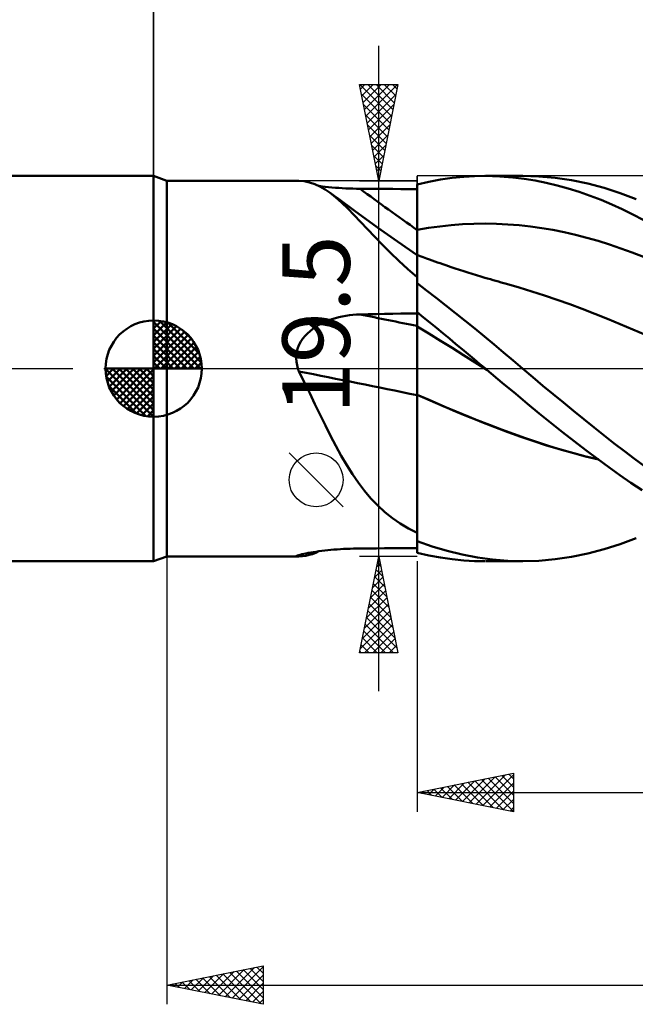
# Model space of a CAD drawing. Units: millimetres. Extents: x -89 to 106, y -68 to 68.
# Drawn here: x -7 to 25, y -33 to 18 of the extents above; entities that cross this region are included whole.
import ezdxf
from ezdxf.enums import TextEntityAlignment as Align

# ---------------------------------------------------------------- set-up
doc = ezdxf.new("R2010")
doc.units = ezdxf.units.MM
doc.header["$LTSCALE"] = 8.05
doc.linetypes.add('LONGDASH_DASH', pattern=[0.85, 0.4, -0.2, 0.05, -0.2])
for name, color, linetype in [('1', 4, 'CONTINUOUS'), ('2', 7, 'CONTINUOUS'), ('4', 2, 'LONGDASH_DASH'), ('CUT', 1, 'CONTINUOUS'), ('NOCUT', 7, 'CONTINUOUS'), ('SK1', 4, 'CONTINUOUS'), ('SK2', 7, 'CONTINUOUS'), ('SK4', 2, 'LONGDASH_DASH')]:
    doc.layers.add(name, color=color, linetype=linetype)
doc.styles.get("Standard").update_dxf_attribs({"font": 'Monospac821 BT'})

msp = doc.modelspace()

# ---------------------------------------------------------------- linework, layer by layer
at = {"layer": '1', "color": 4, "linetype": 'CONTINUOUS', "lineweight": 50}
for p, q in [((0.687, 9.75), (0, 10)), ((0, -10), (0, 10)), ((0.687, 9.75), (7.492, 9.75)), ((0.687, -9.75), (0.687, 9.75)), ((7.501, 9.75), (7.493, 9.75)), ((7.509, 9.75), (7.501, 9.75)), ((7.517, 9.75), (7.509, 9.75)), ((7.526, 9.749), (7.517, 9.75)), ((7.535, 9.749), (7.526, 9.749)), ((7.544, 9.749), (7.535, 9.749)), ((7.824, 9.725), (7.544, 9.749)), ((8.098, 9.668), (7.824, 9.725)), ((14.288, 9.698), (14.894, 9.81)), ((14.894, 9.81), (15.509, 9.897)), ((15.509, 9.897), (16.103, 9.956)), ((16.103, 9.956), (16.668, 9.989)), ((16.668, 9.989), (17.201, 10)), ((17.973, 9.981), (17.201, 10)), ((17.235, 10), (19.164, 10)), ((18.654, 9.929), (17.973, 9.981)), ((19.244, 9.857), (18.654, 9.929)), ((19.997, 9.975), (19.159, 10)), ((19.813, 9.764), (19.244, 9.857)), ((20.383, 9.65), (19.813, 9.764)), ((20.845, 9.9), (19.997, 9.975)), ((21.694, 9.776), (20.845, 9.9)), ((22.544, 9.602), (21.694, 9.776)), ((8.367, 9.579), (8.098, 9.668)), ((8.634, 9.458), (8.367, 9.579)), ((8.748, 9.462), (8.585, 9.483)), ((8.901, 9.305), (8.634, 9.458)), ((8.915, 9.442), (8.748, 9.462)), ((9.168, 9.121), (8.901, 9.305)), ((9.086, 9.424), (8.915, 9.442)), ((9.261, 9.407), (9.086, 9.424)), ((9.438, 9.392), (9.261, 9.407)), ((9.617, 9.378), (9.438, 9.392)), ((9.798, 9.367), (9.617, 9.378)), ((9.981, 9.357), (9.798, 9.367)), ((10.165, 9.349), (9.981, 9.357)), ((10.35, 9.343), (10.165, 9.349)), ((10.536, 9.338), (10.35, 9.343)), ((10.721, 9.336), (10.536, 9.338)), ((11.145, 9.334), (10.721, 9.336)), ((11.569, 9.331), (11.145, 9.334)), ((11.992, 9.328), (11.569, 9.331)), ((12.416, 9.326), (11.992, 9.328)), ((12.84, 9.323), (12.416, 9.326)), ((13.263, 9.321), (12.84, 9.323)), ((13.687, 9.319), (13.263, 9.321)), ((13.687, 9.561), (14.288, 9.698)), ((13.687, 4.724), (13.687, 9.561)), ((13.687, 9.219), (13.687, 9.556)), ((13.687, 9.219), (13.687, 9.556)), ((13.688, 8.883), (13.687, 9.219)), ((13.688, 8.883), (13.687, 9.219)), ((20.955, 9.514), (20.383, 9.65)), ((21.527, 9.357), (20.955, 9.514)), ((22.1, 9.178), (21.527, 9.357)), ((23.391, 9.38), (22.544, 9.602)), ((24.223, 9.112), (23.391, 9.38)), ((9.381, 8.964), (9.168, 9.122)), ((9.466, 8.884), (9.168, 9.121)), ((9.595, 8.806), (9.381, 8.964)), ((9.772, 8.612), (9.466, 8.884)), ((10.411, 8.212), (9.595, 8.806)), ((13.688, 8.547), (13.688, 8.883)), ((13.688, 8.547), (13.688, 8.883)), ((22.671, 8.978), (22.1, 9.178)), ((23.236, 8.76), (22.671, 8.978)), ((23.79, 8.524), (23.236, 8.76)), ((25.06, 8.798), (24.223, 9.112)), ((10.087, 8.307), (9.772, 8.612)), ((10.411, 7.974), (10.087, 8.307)), ((11.631, 7.331), (10.411, 8.212)), ((13.688, 8.21), (13.688, 8.547)), ((13.688, 8.21), (13.688, 8.547)), ((13.689, 7.874), (13.688, 8.21)), ((13.689, 7.874), (13.688, 8.21)), ((24.334, 8.273), (23.79, 8.524)), ((24.88, 8.005), (24.334, 8.273)), ((10.749, 7.617), (10.411, 7.974)), ((13.689, 7.537), (13.689, 7.874)), ((13.689, 7.537), (13.689, 7.874)), ((25.427, 7.722), (24.88, 8.005)), ((11.104, 7.239), (10.749, 7.617)), ((11.479, 6.841), (11.104, 7.239)), ((12.656, 6.606), (11.631, 7.331)), ((13.687, 7.2), (13.687, 7.2)), ((13.687, 7.2), (13.688, 7.2)), ((13.688, 7.201), (13.689, 7.201)), ((13.688, 7.2), (13.688, 7.201)), ((13.689, 7.201), (13.689, 7.537)), ((13.689, 7.201), (13.689, 7.537)), ((13.689, 7.201), (14.277, 7.301)), ((13.69, 7.065), (13.689, 7.201)), ((13.69, 7.065), (13.689, 7.201)), ((13.689, 7.201), (13.689, 7.201)), ((13.689, 7.201), (13.689, 7.201)), ((14.277, 7.301), (14.864, 7.383)), ((14.864, 7.383), (15.452, 7.446)), ((15.452, 7.446), (16.039, 7.491)), ((16.039, 7.491), (16.627, 7.518)), ((16.627, 7.518), (17.214, 7.527)), ((17.802, 7.518), (17.214, 7.527)), ((18.389, 7.49), (17.802, 7.518)), ((18.977, 7.444), (18.389, 7.49)), ((19.564, 7.379), (18.977, 7.444)), ((20.152, 7.297), (19.564, 7.379)), ((20.739, 7.198), (20.152, 7.297)), ((21.327, 7.081), (20.739, 7.198)), ((11.877, 6.427), (11.479, 6.841)), ((13.69, 6.932), (13.69, 7.065)), ((13.69, 6.932), (13.69, 7.065)), ((13.69, 6.802), (13.69, 6.932)), ((13.69, 6.802), (13.69, 6.932)), ((13.69, 6.675), (13.69, 6.802)), ((13.69, 6.675), (13.69, 6.802)), ((13.69, 6.552), (13.69, 6.675)), ((13.69, 6.552), (13.69, 6.675)), ((21.914, 6.948), (21.327, 7.081)), ((22.501, 6.798), (21.914, 6.948)), ((23.089, 6.631), (22.501, 6.798)), ((12.295, 6.009), (11.877, 6.427)), ((13.687, 5.888), (12.656, 6.606)), ((13.69, 6.432), (13.69, 6.552)), ((13.69, 6.432), (13.69, 6.552)), ((13.69, 6.316), (13.69, 6.432)), ((13.69, 6.316), (13.69, 6.432)), ((13.691, 6.204), (13.69, 6.316)), ((13.691, 6.204), (13.69, 6.316)), ((13.691, 6.097), (13.691, 6.204)), ((13.691, 6.097), (13.691, 6.204)), ((23.676, 6.446), (23.089, 6.631)), ((24.264, 6.244), (23.676, 6.446)), ((24.851, 6.028), (24.264, 6.244)), ((12.734, 5.588), (12.295, 6.009)), ((13.687, 5.9), (13.687, 5.9)), ((13.688, 5.899), (13.687, 5.9)), ((13.688, 5.899), (13.688, 5.899)), ((13.689, 5.899), (13.688, 5.899)), ((13.688, 5.591), (13.689, 5.702)), ((13.688, 5.527), (13.689, 5.689)), ((13.69, 5.899), (13.689, 5.899)), ((13.689, 5.899), (13.689, 5.899)), ((13.689, 5.886), (13.69, 5.899)), ((13.689, 5.875), (13.69, 5.899)), ((13.689, 5.849), (13.689, 5.886)), ((13.689, 5.805), (13.689, 5.875)), ((13.689, 5.788), (13.689, 5.849)), ((13.689, 5.689), (13.689, 5.805)), ((13.689, 5.702), (13.689, 5.788)), ((13.847, 5.84), (13.69, 5.899)), ((13.691, 5.995), (13.691, 6.097)), ((13.691, 5.995), (13.691, 6.097)), ((13.691, 5.898), (13.691, 5.995)), ((13.691, 5.898), (13.691, 5.995)), ((14.005, 5.782), (13.847, 5.84)), ((14.162, 5.725), (14.005, 5.782)), ((14.32, 5.668), (14.162, 5.725)), ((14.46, 5.617), (14.32, 5.668)), ((25.439, 5.799), (24.851, 6.028)), ((13.197, 5.166), (12.734, 5.588)), ((13.687, 4.744), (13.197, 5.166)), ((13.687, 4.915), (13.688, 5.118)), ((13.688, 5.457), (13.688, 5.591)), ((13.688, 5.32), (13.688, 5.527)), ((13.688, 5.299), (13.688, 5.457)), ((13.688, 5.07), (13.688, 5.32)), ((13.688, 5.118), (13.688, 5.299)), ((14.601, 5.567), (14.46, 5.617)), ((14.742, 5.517), (14.601, 5.567)), ((14.883, 5.468), (14.742, 5.517)), ((15.024, 5.419), (14.883, 5.468)), ((15.165, 5.371), (15.024, 5.419)), ((15.306, 5.323), (15.165, 5.371)), ((15.447, 5.275), (15.306, 5.323)), ((15.665, 5.203), (15.447, 5.275)), ((15.882, 5.132), (15.665, 5.203)), ((16.1, 5.061), (15.882, 5.132)), ((13.687, 4.778), (13.688, 5.07)), ((13.687, 4.691), (13.687, 4.915)), ((13.687, 4.445), (13.687, 4.778)), ((13.687, 4.689), (13.687, 4.724)), ((13.687, 4.445), (13.687, 4.691)), ((13.687, 4.653), (13.687, 4.689)), ((13.687, 4.617), (13.687, 4.653)), ((13.687, 4.58), (13.687, 4.617)), ((16.317, 4.992), (16.1, 5.061)), ((16.54, 4.922), (16.317, 4.992)), ((16.762, 4.853), (16.54, 4.922)), ((16.985, 4.785), (16.762, 4.853)), ((17.207, 4.718), (16.985, 4.785)), ((17.346, 4.677), (17.207, 4.718)), ((17.485, 4.636), (17.346, 4.677)), ((17.624, 4.596), (17.485, 4.636)), ((13.687, 4.543), (13.687, 4.58)), ((13.687, 4.505), (13.687, 4.543)), ((13.687, 4.467), (13.687, 4.505)), ((13.687, 4.464), (13.687, 4.467)), ((13.687, 4.461), (13.687, 4.464)), ((13.687, 4.458), (13.687, 4.461)), ((13.687, 4.455), (13.687, 4.458)), ((13.687, 4.451), (13.687, 4.455)), ((13.687, 4.448), (13.687, 4.451)), ((13.687, 4.445), (13.687, 4.448)), ((13.687, 4.444), (13.687, 4.445)), ((13.687, 4.445), (13.687, 4.445)), ((13.687, 4.443), (13.687, 4.444)), ((13.687, 4.442), (13.687, 4.443)), ((13.687, 4.441), (13.687, 4.442)), ((13.687, 4.44), (13.687, 4.441)), ((13.687, 4.439), (13.687, 4.44)), ((14.178, 4.061), (13.687, 4.439)), ((13.687, 2.931), (13.687, 4.439)), ((17.763, 4.556), (17.624, 4.596)), ((17.902, 4.516), (17.763, 4.556)), ((18.041, 4.477), (17.902, 4.516)), ((18.18, 4.438), (18.041, 4.477)), ((18.319, 4.4), (18.18, 4.438)), ((18.976, 4.211), (18.319, 4.4)), ((19.634, 4.009), (18.976, 4.211)), ((14.675, 3.673), (14.178, 4.061)), ((15.173, 3.281), (14.675, 3.673)), ((20.291, 3.797), (19.634, 4.009)), ((20.948, 3.575), (20.291, 3.797)), ((15.673, 2.884), (15.173, 3.281)), ((21.605, 3.342), (20.948, 3.575)), ((22.262, 3.1), (21.605, 3.342)), ((22.919, 2.848), (22.262, 3.1)), ((9.084, 2.5), (9.259, 2.563)), ((9.259, 2.563), (9.437, 2.618)), ((9.437, 2.618), (9.616, 2.666)), ((9.616, 2.666), (9.797, 2.707)), ((9.797, 2.707), (9.98, 2.741)), ((9.98, 2.741), (10.164, 2.768)), ((10.164, 2.768), (10.349, 2.789)), ((10.349, 2.789), (10.535, 2.803)), ((10.535, 2.803), (10.721, 2.81)), ((10.721, 2.81), (11.145, 2.819)), ((11.145, 2.819), (11.569, 2.828)), ((11.569, 2.828), (11.992, 2.836)), ((11.992, 2.836), (12.416, 2.845)), ((12.416, 2.845), (12.84, 2.853)), ((12.84, 2.853), (13.263, 2.861)), ((13.263, 2.861), (13.687, 2.868)), ((14.018, 2.661), (13.687, 2.931)), ((13.687, 2.93), (13.687, 2.931)), ((13.687, 2.931), (13.687, 2.931)), ((13.687, 2.931), (13.687, 2.931)), ((13.687, 2.931), (13.687, 2.931)), ((13.687, 2.824), (13.687, 2.93)), ((13.687, 2.824), (13.687, 2.93)), ((13.687, 2.919), (13.687, 2.93)), ((13.687, 2.93), (13.687, 2.93)), ((13.687, 2.93), (13.687, 2.93)), ((13.687, 2.909), (13.687, 2.919)), ((13.687, 2.898), (13.687, 2.909)), ((13.687, 2.888), (13.687, 2.898)), ((13.687, 2.878), (13.687, 2.888)), ((13.687, 2.867), (13.687, 2.878)), ((13.687, 2.857), (13.687, 2.867)), ((13.687, 2.762), (13.687, 2.857)), ((13.688, 2.719), (13.687, 2.824)), ((13.688, 2.719), (13.687, 2.824)), ((13.687, 2.667), (13.687, 2.762)), ((13.687, 2.572), (13.687, 2.667)), ((13.687, 2.477), (13.687, 2.572)), ((13.688, 2.613), (13.688, 2.719)), ((13.688, 2.613), (13.688, 2.719)), ((13.688, 2.508), (13.688, 2.613)), ((13.688, 2.508), (13.688, 2.613)), ((14.35, 2.389), (14.018, 2.661)), ((16.173, 2.482), (15.673, 2.884)), ((23.577, 2.585), (22.919, 2.848)), ((24.234, 2.311), (23.577, 2.585)), ((8.127, 1.953), (8.272, 2.066)), ((8.272, 2.066), (8.424, 2.171)), ((8.424, 2.171), (8.582, 2.265)), ((8.582, 2.265), (8.745, 2.352)), ((8.745, 2.352), (8.913, 2.43)), ((8.913, 2.43), (9.084, 2.5)), ((13.687, 2.383), (13.687, 2.477)), ((13.687, 2.288), (13.687, 2.383)), ((13.687, 2.193), (13.687, 2.288)), ((13.688, 2.192), (13.687, 2.193)), ((13.687, 2.193), (13.687, 2.193)), ((13.687, 2.152), (13.687, 2.193)), ((13.687, 2.106), (13.687, 2.152)), ((13.687, 2.055), (13.687, 2.106)), ((13.687, 1.999), (13.687, 2.055)), ((13.689, 2.402), (13.688, 2.508)), ((13.689, 2.402), (13.688, 2.508)), ((13.688, 2.192), (13.688, 2.192)), ((13.689, 2.192), (13.688, 2.192)), ((13.689, 2.297), (13.689, 2.402)), ((13.689, 2.297), (13.689, 2.402)), ((13.689, 2.191), (13.689, 2.297)), ((13.689, 2.191), (13.689, 2.297)), ((13.689, 2.191), (13.689, 2.192)), ((13.689, 2.192), (13.689, 2.192)), ((13.69, 2.138), (13.689, 2.191)), ((13.69, 2.138), (13.689, 2.191)), ((14.292, 1.82), (13.689, 2.191)), ((13.69, 2.077), (13.69, 2.138)), ((13.69, 2.077), (13.69, 2.138)), ((13.69, 2.007), (13.69, 2.077)), ((13.69, 2.007), (13.69, 2.077)), ((14.684, 2.114), (14.35, 2.389)), ((15.02, 1.836), (14.684, 2.114)), ((16.674, 2.077), (16.173, 2.482)), ((17.175, 1.667), (16.674, 2.077)), ((24.891, 2.031), (24.234, 2.311)), ((7.648, 1.405), (7.749, 1.556)), ((7.749, 1.556), (7.864, 1.698)), ((7.864, 1.698), (7.99, 1.83)), ((7.99, 1.83), (8.127, 1.953)), ((13.687, 1.938), (13.687, 1.999)), ((13.687, 1.872), (13.687, 1.938)), ((13.687, 1.801), (13.687, 1.872)), ((13.687, 1.725), (13.687, 1.801)), ((13.687, 1.645), (13.687, 1.725)), ((13.687, 1.561), (13.687, 1.645)), ((13.687, 1.473), (13.687, 1.561)), ((13.69, 1.929), (13.69, 2.007)), ((13.69, 1.929), (13.69, 2.007)), ((13.69, 1.843), (13.69, 1.929)), ((13.69, 1.843), (13.69, 1.929)), ((13.69, 1.749), (13.69, 1.843)), ((13.69, 1.749), (13.69, 1.843)), ((13.691, 1.648), (13.69, 1.749)), ((13.691, 1.648), (13.69, 1.749)), ((13.691, 1.54), (13.691, 1.648)), ((13.691, 1.54), (13.691, 1.648)), ((13.691, 1.425), (13.691, 1.54)), ((13.691, 1.425), (13.691, 1.54)), ((14.894, 1.447), (14.292, 1.82)), ((15.36, 1.556), (15.02, 1.836)), ((15.695, 1.278), (15.36, 1.556)), ((17.676, 1.253), (17.175, 1.667)), ((25.548, 1.748), (24.891, 2.031)), ((7.444, 0.901), (7.494, 1.075)), ((7.494, 1.075), (7.563, 1.244)), ((7.563, 1.244), (7.648, 1.405)), ((13.687, 1.38), (13.687, 1.473)), ((13.687, 1.284), (13.687, 1.38)), ((13.687, 1.185), (13.687, 1.284)), ((13.687, 1.082), (13.687, 1.185)), ((13.687, 0.976), (13.687, 1.082)), ((13.691, 1.304), (13.691, 1.425)), ((13.691, 1.304), (13.691, 1.425)), ((13.691, 1.177), (13.691, 1.304)), ((13.691, 1.177), (13.691, 1.304)), ((13.691, 1.045), (13.691, 1.177)), ((13.691, 1.045), (13.691, 1.177)), ((13.691, 0.907), (13.691, 1.045)), ((13.691, 0.907), (13.691, 1.045)), ((15.496, 1.072), (14.894, 1.447)), ((16.098, 0.697), (15.496, 1.072)), ((16.022, 1.008), (15.695, 1.278)), ((18.175, 0.837), (17.676, 1.253)), ((7.405, 0.539), (7.415, 0.722)), ((7.416, 0.357), (7.405, 0.539)), ((7.415, 0.722), (7.444, 0.901)), ((13.687, 0.866), (13.687, 0.976)), ((13.687, 0.754), (13.687, 0.866)), ((13.687, 0.639), (13.687, 0.754)), ((13.687, 0.522), (13.687, 0.639)), ((13.687, 0.403), (13.687, 0.522)), ((13.691, 0.765), (13.691, 0.907)), ((13.691, 0.765), (13.691, 0.907)), ((13.692, 0.618), (13.691, 0.765)), ((13.692, 0.618), (13.691, 0.765)), ((13.692, 0.468), (13.692, 0.618)), ((13.692, 0.468), (13.692, 0.618)), ((16.339, 0.744), (16.022, 1.008)), ((16.7, 0.321), (16.098, 0.697)), ((16.647, 0.488), (16.339, 0.744)), ((18.671, 0.418), (18.175, 0.837)), ((7.445, 0.177), (7.416, 0.357)), ((7.492, 0), (7.445, 0.177)), ((13.687, 0.282), (13.687, 0.403)), ((13.687, 0.16), (13.687, 0.282)), ((13.687, 0.036), (13.687, 0.16)), ((13.687, -0.089), (13.687, 0.036)), ((13.692, 0.314), (13.692, 0.468)), ((13.692, 0.314), (13.692, 0.468)), ((13.692, 0.158), (13.692, 0.314)), ((13.692, 0.158), (13.692, 0.314)), ((13.692, 0), (13.692, 0.158)), ((13.692, 0), (13.692, 0.158)), ((13.692, -0.122), (13.692, 0)), ((13.692, -0.122), (13.692, 0)), ((16.946, 0.24), (16.647, 0.488)), ((17.302, -0.056), (16.7, 0.321)), ((17.234, -0.001), (16.946, 0.24)), ((19.163, 0), (18.671, 0.418)), ((19.686, -0.443), (19.163, 0)), ((7.499, -0.021), (7.492, 0)), ((7.506, -0.042), (7.499, -0.021)), ((7.513, -0.063), (7.506, -0.042)), ((7.52, -0.084), (7.513, -0.063)), ((7.528, -0.104), (7.52, -0.084)), ((7.536, -0.125), (7.528, -0.104)), ((7.544, -0.146), (7.536, -0.125)), ((7.828, -0.712), (7.544, -0.146)), ((13.687, -0.215), (13.687, -0.089)), ((13.687, -0.342), (13.687, -0.215)), ((13.687, -0.469), (13.687, -0.342)), ((13.687, -0.597), (13.687, -0.469)), ((13.692, -0.246), (13.692, -0.122)), ((13.692, -0.246), (13.692, -0.122)), ((13.692, -0.37), (13.692, -0.246)), ((13.692, -0.37), (13.692, -0.246)), ((13.692, -0.494), (13.692, -0.37)), ((13.692, -0.494), (13.692, -0.37)), ((13.692, -0.619), (13.692, -0.494)), ((13.692, -0.619), (13.692, -0.494)), ((17.246, -0.01), (17.234, -0.001)), ((17.257, -0.02), (17.246, -0.01)), ((17.268, -0.029), (17.257, -0.02)), ((17.28, -0.039), (17.268, -0.029)), ((17.291, -0.048), (17.28, -0.039)), ((17.302, -0.057), (17.291, -0.048)), ((18.106, -0.729), (17.302, -0.057)), ((20.215, -0.886), (19.686, -0.443)), ((8.105, -1.277), (7.828, -0.712)), ((13.687, -0.724), (13.687, -0.597)), ((13.687, -0.851), (13.687, -0.724)), ((13.687, -0.978), (13.687, -0.851)), ((13.687, -1.103), (13.687, -0.978)), ((13.692, -0.743), (13.692, -0.619)), ((13.692, -0.743), (13.692, -0.619)), ((13.692, -0.866), (13.692, -0.743)), ((13.692, -0.866), (13.692, -0.743)), ((13.692, -0.989), (13.692, -0.866)), ((13.692, -0.989), (13.692, -0.866)), ((13.692, -1.111), (13.692, -0.989)), ((13.692, -1.111), (13.692, -0.989)), ((18.806, -1.317), (18.106, -0.729)), ((20.745, -1.327), (20.215, -0.886)), ((8.378, -1.84), (8.105, -1.277)), ((13.687, -1.228), (13.687, -1.103)), ((13.687, -1.351), (13.687, -1.228)), ((13.689, -1.352), (13.687, -1.351)), ((13.687, -1.352), (13.687, -1.351)), ((13.687, -1.352), (13.687, -1.352)), ((13.687, -1.352), (13.687, -1.352)), ((13.687, -1.353), (13.687, -1.352)), ((13.687, -1.353), (13.687, -1.353)), ((13.687, -1.353), (13.687, -1.353)), ((13.687, -1.354), (13.687, -1.353)), ((13.688, -1.354), (13.687, -1.354)), ((13.687, -1.613), (13.687, -1.354)), ((13.689, -1.354), (13.688, -1.354)), ((13.69, -1.352), (13.689, -1.352)), ((13.689, -1.355), (13.689, -1.354)), ((13.69, -1.355), (13.689, -1.355)), ((13.691, -1.353), (13.69, -1.352)), ((13.691, -1.355), (13.69, -1.355)), ((13.692, -1.353), (13.691, -1.353)), ((13.692, -1.356), (13.691, -1.355)), ((13.691, -1.749), (13.692, -1.356)), ((13.691, -1.749), (13.692, -1.356)), ((13.692, -1.233), (13.692, -1.111)), ((13.692, -1.233), (13.692, -1.111)), ((13.692, -1.353), (13.692, -1.233)), ((13.692, -1.353), (13.692, -1.233)), ((14.307, -1.628), (13.692, -1.353)), ((13.692, -1.354), (13.692, -1.353)), ((13.692, -1.355), (13.692, -1.354)), ((13.692, -1.355), (13.692, -1.354)), ((13.692, -1.354), (13.692, -1.354)), ((13.692, -1.354), (13.692, -1.354)), ((13.692, -1.354), (13.692, -1.354)), ((13.692, -1.356), (13.692, -1.355)), ((13.692, -1.356), (13.692, -1.355)), ((13.692, -1.355), (13.692, -1.355)), ((13.692, -1.355), (13.692, -1.355)), ((13.692, -1.355), (13.692, -1.355)), ((14.363, -1.656), (13.692, -1.356)), ((19.416, -1.829), (18.806, -1.317)), ((21.277, -1.764), (20.745, -1.327)), ((8.649, -2.399), (8.378, -1.84)), ((13.687, -1.876), (13.687, -1.613)), ((13.687, -2.141), (13.687, -1.876)), ((13.691, -2.149), (13.691, -1.749)), ((13.691, -2.149), (13.691, -1.749)), ((14.93, -1.901), (14.307, -1.628)), ((15.035, -1.949), (14.363, -1.656)), ((15.555, -2.166), (14.93, -1.901)), ((15.707, -2.233), (15.035, -1.949)), ((20.019, -2.326), (19.416, -1.829)), ((21.809, -2.198), (21.277, -1.764)), ((8.92, -2.95), (8.649, -2.399)), ((13.687, -2.409), (13.687, -2.141)), ((13.687, -2.679), (13.687, -2.409)), ((13.691, -2.554), (13.691, -2.149)), ((13.691, -2.554), (13.691, -2.149)), ((13.691, -2.964), (13.691, -2.554)), ((13.691, -2.965), (13.691, -2.554)), ((16.181, -2.425), (15.555, -2.166)), ((16.379, -2.51), (15.707, -2.233)), ((16.807, -2.677), (16.181, -2.425)), ((17.05, -2.778), (16.379, -2.51)), ((20.623, -2.815), (20.019, -2.326)), ((22.341, -2.628), (21.809, -2.198)), ((9.191, -3.489), (8.92, -2.95)), ((13.687, -2.951), (13.687, -2.679)), ((13.687, -3.225), (13.687, -2.951)), ((13.69, -3.379), (13.691, -2.964)), ((13.69, -3.38), (13.691, -2.965)), ((17.434, -2.922), (16.807, -2.677)), ((17.722, -3.038), (17.05, -2.778)), ((18.06, -3.16), (17.434, -2.922)), ((18.394, -3.291), (17.722, -3.038)), ((21.228, -3.295), (20.623, -2.815)), ((22.873, -3.054), (22.341, -2.628)), ((23.402, -3.475), (22.873, -3.054)), ((9.465, -4.014), (9.191, -3.489)), ((13.687, -3.501), (13.687, -3.225)), ((13.687, -3.777), (13.687, -3.501)), ((13.69, -3.796), (13.69, -3.379)), ((13.69, -3.797), (13.69, -3.38)), ((18.684, -3.39), (18.06, -3.16)), ((19.066, -3.534), (18.394, -3.291)), ((19.304, -3.612), (18.684, -3.39)), ((19.738, -3.766), (19.066, -3.534)), ((21.835, -3.767), (21.228, -3.295)), ((23.923, -3.886), (23.402, -3.475)), ((9.744, -4.523), (9.465, -4.014)), ((13.687, -4.055), (13.687, -3.777)), ((13.687, -4.334), (13.687, -4.055)), ((13.69, -4.216), (13.69, -3.796)), ((13.69, -4.218), (13.69, -3.797)), ((19.931, -3.824), (19.304, -3.612)), ((20.409, -3.985), (19.738, -3.766)), ((20.56, -4.025), (19.931, -3.824)), ((21.081, -4.189), (20.409, -3.985)), ((21.189, -4.213), (20.56, -4.025)), ((22.44, -4.23), (21.835, -3.767)), ((24.444, -4.289), (23.923, -3.886)), ((10.032, -5.015), (9.744, -4.523)), ((13.687, -4.612), (13.687, -4.334)), ((13.69, -4.636), (13.69, -4.216)), ((13.69, -4.638), (13.69, -4.218)), ((21.753, -4.38), (21.081, -4.189)), ((21.818, -4.389), (21.189, -4.213)), ((22.425, -4.557), (21.753, -4.38)), ((22.449, -4.554), (21.818, -4.389)), ((23.097, -4.721), (22.425, -4.557)), ((23.042, -4.68), (22.44, -4.23)), ((23.078, -4.707), (22.449, -4.554)), ((24.969, -4.685), (24.444, -4.289)), ((10.328, -5.484), (10.032, -5.015)), ((13.687, -4.89), (13.687, -4.612)), ((13.687, -5.167), (13.687, -4.89)), ((13.689, -5.056), (13.69, -4.636)), ((13.689, -5.057), (13.69, -4.638)), ((13.689, -5.472), (13.689, -5.056)), ((13.689, -5.473), (13.689, -5.057)), ((23.632, -5.114), (23.042, -4.68)), ((25.496, -5.071), (24.969, -4.685)), ((10.633, -5.929), (10.328, -5.484)), ((13.687, -5.443), (13.687, -5.167)), ((13.687, -5.717), (13.687, -5.443)), ((13.689, -5.886), (13.689, -5.472)), ((13.689, -5.887), (13.689, -5.473)), ((24.211, -5.53), (23.632, -5.114)), ((24.788, -5.931), (24.211, -5.53)), ((10.952, -6.348), (10.633, -5.929)), ((13.687, -5.99), (13.687, -5.717)), ((13.687, -6.261), (13.687, -5.99)), ((13.689, -6.295), (13.689, -5.886)), ((13.689, -6.296), (13.689, -5.887)), ((25.366, -6.315), (24.788, -5.931)), ((11.287, -6.742), (10.952, -6.348)), ((13.687, -6.53), (13.687, -6.261)), ((13.687, -8.518), (13.687, -6.53)), ((13.688, -6.7), (13.689, -6.295)), ((13.688, -6.701), (13.689, -6.296)), ((11.641, -7.111), (11.287, -6.742)), ((12.014, -7.451), (11.641, -7.111)), ((13.688, -7.098), (13.688, -6.7)), ((13.688, -7.1), (13.688, -6.701)), ((13.688, -7.489), (13.688, -7.098)), ((13.688, -7.49), (13.688, -7.1)), ((12.402, -7.759), (12.014, -7.451)), ((13.688, -7.871), (13.688, -7.489)), ((13.688, -7.872), (13.688, -7.49)), ((12.809, -8.039), (12.402, -7.759)), ((13.237, -8.291), (12.809, -8.039)), ((13.687, -8.242), (13.688, -7.871)), ((13.687, -8.243), (13.688, -7.872)), ((13.687, -8.518), (13.237, -8.291)), ((13.687, -8.603), (13.687, -8.242)), ((13.687, -8.603), (13.687, -8.243)), ((13.687, -8.529), (13.687, -8.518)), ((13.687, -8.586), (13.687, -8.529)), ((13.687, -8.643), (13.687, -8.586)), ((13.687, -8.952), (13.687, -8.603)), ((13.687, -8.952), (13.687, -8.603)), ((13.687, -8.699), (13.687, -8.643)), ((13.687, -8.755), (13.687, -8.699)), ((13.687, -8.811), (13.687, -8.755)), ((13.687, -8.866), (13.687, -8.811)), ((13.687, -8.921), (13.687, -8.866)), ((13.687, -8.926), (13.687, -8.921)), ((13.687, -8.93), (13.687, -8.926)), ((13.687, -8.935), (13.687, -8.93)), ((13.687, -8.939), (13.687, -8.935)), ((13.687, -8.943), (13.687, -8.939)), ((13.687, -8.948), (13.687, -8.943)), ((13.687, -8.952), (13.687, -8.948)), ((13.687, -8.953), (13.687, -8.952)), ((13.687, -8.954), (13.687, -8.953)), ((13.687, -8.956), (13.687, -8.954)), ((13.687, -8.957), (13.687, -8.956)), ((13.687, -8.958), (13.687, -8.957)), ((13.687, -8.959), (13.687, -8.958)), ((13.687, -8.96), (13.687, -8.959)), ((14.461, -9.233), (13.687, -8.96)), ((13.687, -9.561), (13.687, -8.96)), ((23.391, -9.38), (24.223, -9.112)), ((24.223, -9.112), (25.06, -8.798)), ((7.413, -9.725), (7.437, -9.711)), ((7.437, -9.711), (7.478, -9.696)), ((7.478, -9.696), (7.537, -9.677)), ((7.537, -9.677), (7.61, -9.658)), ((7.61, -9.658), (7.697, -9.637)), ((7.697, -9.637), (7.797, -9.615)), ((7.797, -9.615), (7.907, -9.592)), ((7.899, -9.712), (8.073, -9.675)), ((7.907, -9.592), (8.027, -9.57)), ((8.027, -9.57), (8.155, -9.547)), ((8.073, -9.675), (8.245, -9.624)), ((8.155, -9.547), (8.291, -9.526)), ((8.245, -9.624), (8.415, -9.56)), ((8.291, -9.526), (8.432, -9.504)), ((8.415, -9.56), (8.585, -9.483)), ((8.432, -9.504), (8.579, -9.484)), ((8.579, -9.484), (8.729, -9.464)), ((8.729, -9.464), (8.883, -9.446)), ((8.883, -9.446), (9.041, -9.428)), ((9.041, -9.428), (9.202, -9.412)), ((9.202, -9.412), (9.365, -9.398)), ((9.365, -9.398), (9.531, -9.385)), ((9.531, -9.385), (9.697, -9.373)), ((9.697, -9.373), (9.865, -9.363)), ((9.865, -9.363), (10.035, -9.354)), ((10.035, -9.354), (10.206, -9.347)), ((10.206, -9.347), (10.377, -9.342)), ((10.377, -9.342), (10.549, -9.338)), ((10.549, -9.338), (10.721, -9.336)), ((10.721, -9.336), (11.145, -9.334)), ((11.145, -9.334), (11.569, -9.331)), ((11.569, -9.331), (11.992, -9.328)), ((11.992, -9.328), (12.416, -9.326)), ((12.416, -9.326), (12.84, -9.323)), ((12.84, -9.323), (13.263, -9.321)), ((13.263, -9.321), (13.687, -9.319)), ((14.288, -9.698), (13.687, -9.561)), ((14.894, -9.81), (14.288, -9.698)), ((15.243, -9.465), (14.461, -9.233)), ((16.029, -9.656), (15.243, -9.465)), ((16.815, -9.806), (16.029, -9.656)), ((21.694, -9.776), (22.544, -9.602)), ((22.544, -9.602), (23.391, -9.38)), ((0, -10), (0.687, -9.75)), ((0.687, -9.75), (7.492, -9.75)), ((7.406, -9.733), (7.413, -9.725)), ((7.408, -9.739), (7.406, -9.733)), ((7.417, -9.744), (7.408, -9.739)), ((7.435, -9.747), (7.417, -9.744)), ((7.461, -9.749), (7.435, -9.747)), ((7.493, -9.75), (7.461, -9.749)), ((7.493, -9.75), (7.501, -9.75)), ((7.501, -9.75), (7.509, -9.75)), ((7.509, -9.75), (7.517, -9.75)), ((7.517, -9.75), (7.526, -9.749)), ((7.526, -9.749), (7.534, -9.749)), ((7.534, -9.749), (7.544, -9.749)), ((7.544, -9.749), (7.723, -9.737)), ((7.723, -9.737), (7.899, -9.712)), ((15.509, -9.897), (14.894, -9.81)), ((16.103, -9.956), (15.509, -9.897)), ((16.668, -9.989), (16.103, -9.956)), ((17.201, -10), (16.668, -9.989)), ((17.602, -9.913), (16.815, -9.806)), ((19.164, -10), (17.235, -10)), ((18.385, -9.978), (17.602, -9.913)), ((19.159, -10), (18.385, -9.978)), ((19.159, -10), (19.997, -9.975)), ((19.997, -9.975), (20.845, -9.9)), ((20.845, -9.9), (21.694, -9.776))]:
    msp.add_line(p, q, dxfattribs=at)
for centre, major_axis, ratio, start_param, end_param in [((103.643, 144.947), (-54.128, 159.578), 0.962617, 2.19567, 2.217674), ((103.643, -34.208), (-162.826, 43.389), 0.087006, 5.320709, 5.342713), ((102.713, -37.697), (-163.586, 43.591), 0.087006, 5.310847, 5.356278), ((102.713, -144.632), (54.38, 160.323), 0.962617, 0.95842, 0.959488)]:
    msp.add_ellipse(centre, major_axis=major_axis, ratio=ratio, start_param=start_param, end_param=end_param, dxfattribs=at)
at = {"layer": '2', "color": 7, "linetype": 'CONTINUOUS', "lineweight": 25}
for p, q in [((0, 10), (0, 36.4)), ((11.687, -16.75), (11.687, 16.75)), ((11.687, 9.75), (10.687, 14.75)), ((10.687, 14.75), (12.687, 14.75)), ((10.706, 14.75), (12.357, 13.099)), ((10.734, 14.514), (10.971, 14.75)), ((10.805, 14.16), (11.395, 14.75)), ((10.876, 13.807), (11.819, 14.75)), ((10.946, 13.453), (12.243, 14.75)), ((11.017, 13.099), (12.668, 14.75)), ((11.13, 14.75), (12.428, 13.453)), ((11.554, 14.75), (12.498, 13.806)), ((12.687, 14.75), (11.687, 9.75)), ((11.979, 14.75), (12.569, 14.16)), ((12.403, 14.75), (12.64, 14.513)), ((10.788, 14.243), (12.286, 12.745)), ((11.088, 12.746), (12.586, 14.244)), ((10.894, 13.713), (12.215, 12.392)), ((11.159, 12.392), (12.48, 13.714)), ((11, 13.183), (12.145, 12.038)), ((11.229, 12.039), (12.374, 13.183)), ((11.107, 12.652), (12.074, 11.685)), ((11.3, 11.685), (12.268, 12.653)), ((11.213, 12.122), (12.003, 11.331)), ((11.371, 11.332), (12.162, 12.123)), ((11.319, 11.592), (11.933, 10.978)), ((11.441, 10.978), (12.055, 11.592)), ((11.425, 11.061), (11.862, 10.624)), ((11.512, 10.625), (11.949, 11.062)), ((11.531, 10.531), (11.791, 10.271)), ((11.583, 10.271), (11.843, 10.532)), ((10.687, 9.75), (13.687, 9.75)), ((11.637, 10.001), (11.72, 9.917)), ((11.654, 9.917), (11.737, 10.001)), ((9.837, -7.175), (7.037, -4.375)), ((0.687, -9.75), (0.687, -33)), ((13.687, -9.75), (10.687, -9.75)), ((10.687, -14.75), (11.687, -9.75)), ((11.575, -10.311), (11.762, -10.124)), ((11.619, -10.091), (11.789, -10.262)), ((11.681, -9.781), (11.691, -9.77)), ((11.687, -9.75), (12.687, -14.75)), ((13.687, -10), (13.687, -23)), ((11.469, -10.841), (11.833, -10.478)), ((11.548, -10.445), (11.895, -10.792)), ((11.257, -11.902), (11.974, -11.185)), ((11.363, -11.372), (11.903, -10.831)), ((11.407, -11.152), (12.108, -11.853)), ((11.477, -10.798), (12.001, -11.322)), ((11.151, -12.432), (12.045, -11.538)), ((11.336, -11.505), (12.214, -12.383)), ((10.938, -13.493), (12.186, -12.245)), ((11.044, -12.963), (12.115, -11.892)), ((11.195, -12.212), (12.426, -13.444)), ((11.265, -11.859), (12.32, -12.913)), ((10.832, -14.023), (12.257, -12.599)), ((11.124, -12.566), (12.532, -13.974)), ((10.726, -14.554), (12.328, -12.952)), ((10.982, -13.273), (12.459, -14.75)), ((11.053, -12.92), (12.638, -14.504)), ((10.912, -13.627), (12.035, -14.75)), ((10.954, -14.75), (12.398, -13.306)), ((11.379, -14.75), (12.469, -13.66)), ((10.841, -13.98), (11.611, -14.75)), ((11.803, -14.75), (12.54, -14.013)), ((12.687, -14.75), (10.687, -14.75)), ((10.7, -14.687), (10.762, -14.75)), ((10.77, -14.334), (11.186, -14.75)), ((12.227, -14.75), (12.61, -14.367)), ((12.651, -14.75), (12.681, -14.72)), ((13.687, -22), (18.687, -21)), ((15.683, -22.399), (16.681, -21.401)), ((16.037, -22.47), (17.211, -21.295)), ((16.39, -22.541), (17.742, -21.189)), ((16.673, -21.403), (18.166, -22.896)), ((16.744, -22.611), (18.272, -21.083)), ((17.027, -21.332), (18.687, -22.993)), ((17.097, -22.682), (18.687, -21.092)), ((17.38, -21.261), (18.687, -22.568)), ((17.734, -21.191), (18.687, -22.144)), ((18.087, -21.12), (18.687, -21.72)), ((18.441, -21.049), (18.687, -21.296)), ((18.687, -21), (18.687, -23)), ((13.845, -21.968), (13.923, -22.047)), ((13.915, -22.046), (14.029, -21.932)), ((14.198, -21.898), (14.454, -22.153)), ((14.269, -22.116), (14.56, -21.825)), ((14.552, -21.827), (14.984, -22.259)), ((14.622, -22.187), (15.09, -21.719)), ((14.905, -21.756), (15.514, -22.365)), ((14.976, -22.258), (15.62, -21.613)), ((15.259, -21.686), (16.045, -22.472)), ((15.33, -22.329), (16.151, -21.507)), ((15.612, -21.615), (16.575, -22.578)), ((15.966, -21.544), (17.105, -22.684)), ((16.319, -21.474), (17.636, -22.79)), ((17.451, -22.753), (18.687, -21.517)), ((17.804, -22.823), (18.687, -21.941)), ((13.687, -22), (54.687, -22)), ((18.687, -23), (13.687, -22)), ((18.158, -22.894), (18.687, -22.365)), ((18.512, -22.965), (18.687, -22.789)), ((0.687, -32), (5.687, -31)), ((3.719, -32.606), (5.234, -31.091)), ((4.072, -32.677), (5.687, -31.062)), ((5.012, -31.135), (5.687, -31.81)), ((5.366, -31.064), (5.687, -31.385)), ((5.687, -31), (5.687, -33)), ((1.951, -32.253), (2.583, -31.621)), ((2.304, -32.323), (3.113, -31.515)), ((2.538, -31.63), (3.463, -32.555)), ((2.658, -32.394), (3.643, -31.409)), ((2.891, -31.559), (3.993, -32.661)), ((3.012, -32.465), (4.174, -31.303)), ((3.245, -31.488), (4.523, -32.767)), ((3.365, -32.536), (4.704, -31.197)), ((3.598, -31.418), (5.054, -32.873)), ((3.952, -31.347), (5.584, -32.979)), ((4.305, -31.276), (5.687, -32.658)), ((4.426, -32.748), (5.687, -31.486)), ((4.659, -31.206), (5.687, -32.234)), ((0.687, -32), (54.687, -32)), ((5.687, -33), (0.687, -32)), ((0.77, -31.983), (0.811, -32.025)), ((0.89, -32.041), (0.992, -31.939)), ((1.123, -31.913), (1.341, -32.131)), ((1.244, -32.111), (1.522, -31.833)), ((1.477, -31.842), (1.872, -32.237)), ((1.597, -32.182), (2.052, -31.727)), ((1.83, -31.771), (2.402, -32.343)), ((2.184, -31.701), (2.932, -32.449)), ((4.779, -32.818), (5.687, -31.911)), ((5.133, -32.889), (5.687, -32.335)), ((5.486, -32.96), (5.687, -32.759))]:
    msp.add_line(p, q, dxfattribs=at)
msp.add_circle((8.437, -5.775), 1.4, dxfattribs=at)
at = {"layer": '4', "color": 2, "linetype": 'LONGDASH_DASH', "lineweight": 25}
msp.add_line((0, 0), (54.687, 0), dxfattribs=at)
at = {"layer": 'CUT', "color": 1, "linetype": 'CONTINUOUS', "lineweight": 25}
for p, q in [((52.687, 10), (13.687, 10)), ((13.687, 10), (13.687, 9.995)), ((13.687, 9.995), (13.697, 0)), ((13.697, 0), (54.687, 0))]:
    msp.add_line(p, q, dxfattribs=at)
at = {"layer": 'NOCUT', "color": 7, "linetype": 'CONTINUOUS', "lineweight": 25}
for p, q in [((0.687, 9.75), (0, 10)), ((0, 10), (0, 0)), ((13.687, 9.75), (0.687, 9.75)), ((13.697, 0), (13.687, 9.995)), ((13.687, 9.995), (13.687, 9.75)), ((0, 0), (13.697, 0))]:
    msp.add_line(p, q, dxfattribs=at)
at = {"layer": 'SK1', "color": 4, "linetype": 'CONTINUOUS', "lineweight": 50}
for p, q in [((0, 10), (-48.113, 10)), ((0, 0), (0, 2.5)), ((0, 2.435), (0.063, 2.498)), ((0, 2.081), (0.387, 2.469)), ((0, 2.435), (2.435, 0)), ((0, 1.728), (0.677, 2.405)), ((0, 1.374), (0.941, 2.315)), ((0, 1.021), (1.182, 2.202)), ((0, 2.081), (2.081, 0)), ((0, 0.667), (1.401, 2.069)), ((0.308, 2.481), (2.481, 0.308)), ((0.761, 2.381), (2.381, 0.761)), ((0, 0.314), (1.604, 1.917)), ((0, 1.728), (1.728, 0)), ((0.04, 0), (1.787, 1.747)), ((0.393, 0), (1.953, 1.559)), ((1.486, 2.01), (2.01, 1.486)), ((0, 1.374), (1.374, 0)), ((0.747, 0), (2.101, 1.354)), ((1.101, 0), (2.229, 1.129)), ((0, 1.021), (1.021, 0)), ((0, 0.667), (0.667, 0)), ((1.454, 0), (2.338, 0.884)), ((1.808, 0), (2.423, 0.615)), ((0, 0), (-2.5, 0)), ((-2.498, -0.063), (-2.435, 0)), ((-2.469, -0.387), (-2.081, 0)), ((-2.405, -0.677), (-1.728, 0)), ((-2.315, -0.941), (-1.374, 0)), ((-2.202, -1.182), (-1.021, 0)), ((-2.161, 0), (0, -2.161)), ((-2.069, -1.401), (-0.667, 0)), ((-1.917, -1.604), (-0.314, 0)), ((-1.808, 0), (0, -1.808)), ((-1.454, 0), (0, -1.454)), ((-1.101, 0), (0, -1.101)), ((-0.747, 0), (0, -0.747)), ((-0.393, 0), (0, -0.393)), ((-0.04, 0), (0, -0.04)), ((0, 0.314), (0.314, 0)), ((0, 0), (2.5, 0)), ((0, -2.5), (0, 0)), ((2.161, 0), (2.479, 0.318)), ((-2.5, -0.015), (-0.015, -2.5)), ((-2.466, -0.402), (-0.402, -2.466)), ((-1.747, -1.787), (0, -0.04)), ((-1.559, -1.953), (0, -0.393)), ((-2.337, -0.884), (-0.884, -2.337)), ((-1.354, -2.101), (0, -0.747)), ((-1.129, -2.229), (0, -1.101)), ((-0.884, -2.338), (0, -1.454)), ((-0.615, -2.423), (0, -1.808)), ((-0.318, -2.479), (0, -2.161)), ((-48.113, -10), (0, -10))]:
    msp.add_line(p, q, dxfattribs=at)
for start, end in [(90, 180), (0, 90), (180, 270), (270, 0)]:
    msp.add_arc((0, 0), 2.5, start, end, dxfattribs=at)
at = {"layer": 'SK2', "color": 7, "linetype": 'CONTINUOUS', "lineweight": 25}
msp.add_line((0, 23), (0, 10), dxfattribs=at)
at = {"layer": 'SK4', "color": 2, "linetype": 'LONGDASH_DASH', "lineweight": 25}
msp.add_line((-55.313, 0), (60.687, 0), dxfattribs=at)

# ---------------------------------------------------------------- texts
at = {"layer": '2', "color": 7, "linetype": 'CONTINUOUS', "lineweight": 25}
msp.add_text('19.5', height=3.5, rotation=90, dxfattribs=at).set_placement((10.187, 2.275), align=Align.CENTER)

doc.saveas('drawing.dxf')
